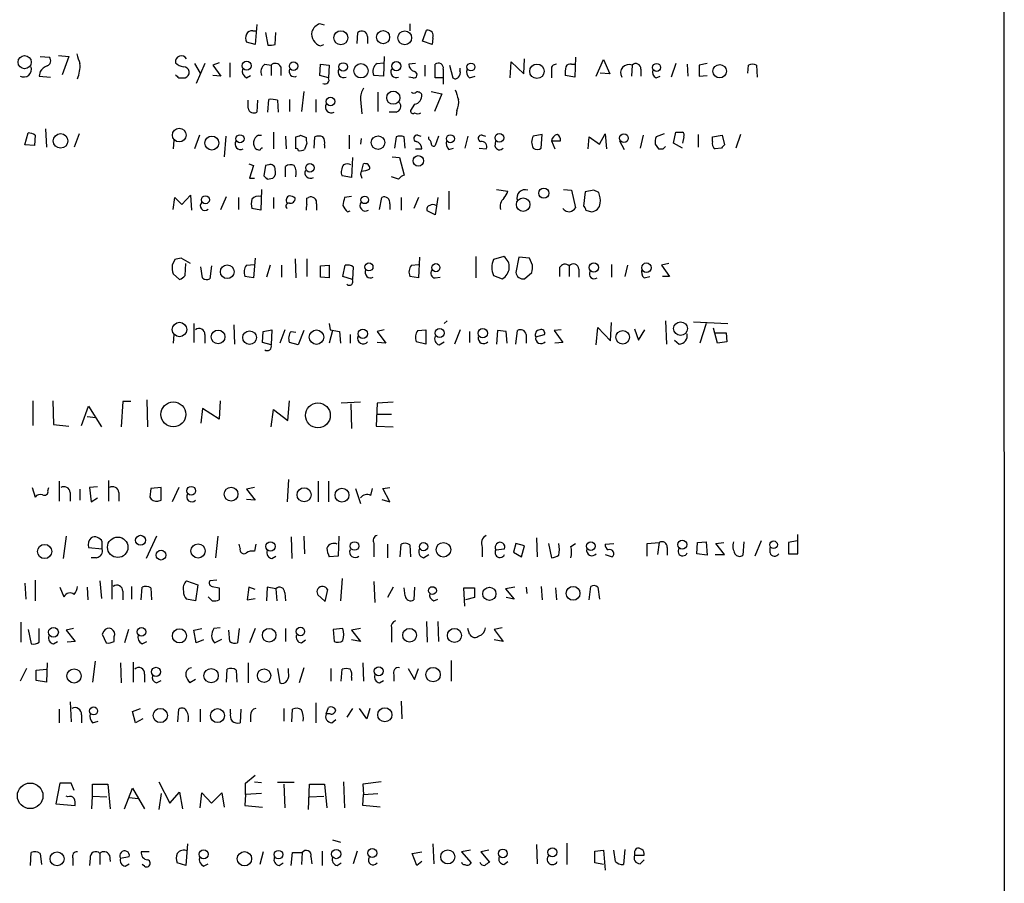
# Model space of a CAD drawing. Extents: x 5 to 1058, y 7 to 874.
# Drawn here: x 953 to 1058, y 133 to 224 of the extents above; entities that cross this region are included whole.
import ezdxf

# ---------------------------------------------------------------- set-up
doc = ezdxf.new("R2010")
doc.units = 0
doc.header["$MEASUREMENT"] = 0
doc.layers.add('MAIN', color=5, linetype='CONTINUOUS')

msp = doc.modelspace()

# ---------------------------------------------------------------- linework, layer by layer
at = {"layer": 'MAIN'}
for p, q in [((1057.8253, 435.5253), (1057.91, 43.434)), ((985.6893, 223.6893), (985.1813, 223.8587)), ((994.7487, 223.8587), (994.7487, 223.0967)), ((978.0693, 223.0967), (978.408, 223.0967)), ((978.4927, 223.774), (978.3233, 221.6573)), ((979.424, 222.9273), (979.678, 221.5727)), ((980.44, 221.6573), (980.5247, 222.9273)), ((989.1607, 221.742), (989.2453, 222.9273)), ((996.1033, 221.996), (996.5267, 223.1813)), ((978.3233, 221.6573), (977.392, 221.9113)), ((990.2613, 222.504), (990.2613, 221.742)), ((997.1193, 221.6573), (996.1033, 221.996)), ((997.204, 222.3347), (997.1193, 221.6573)), ((985.266, 221.488), (985.6047, 221.6573)), ((955.4633, 220.3873), (956.4793, 220.3027)), ((957.4107, 220.472), (958.5113, 220.3873)), ((958.5113, 220.3873), (957.834, 218.44)), ((974.5133, 219.71), (973.836, 219.456)), ((975.614, 219.71), (975.614, 218.186)), ((991.2773, 219.6253), (991.9547, 219.71)), ((992.0393, 220.3873), (991.9547, 218.2707)), ((1005.4167, 218.1013), (1005.5013, 219.7947)), ((1005.5013, 219.7947), (1006.856, 218.5247)), ((1006.856, 218.5247), (1006.9407, 220.1333)), ((1012.3593, 220.3027), (1012.2747, 218.186)), ((1014.5607, 218.2707), (1015.3227, 220.0487)), ((1015.3227, 220.0487), (1016, 218.5247)), ((955.4633, 218.7787), (955.3787, 218.2707)), ((971.8887, 219.6253), (972.4813, 218.6093)), ((972.9893, 219.6253), (972.058, 217.5087)), ((973.836, 219.456), (974.6827, 218.2707)), ((979.3393, 219.5407), (980.0167, 219.456)), ((980.0167, 219.456), (980.0167, 218.3553)), ((981.0327, 219.2867), (981.0327, 218.3553)), ((985.1813, 218.3553), (985.266, 219.5407)), ((985.266, 219.5407), (986.1973, 219.456)), ((986.1973, 219.456), (986.1127, 218.1013)), ((995.3413, 219.6253), (994.664, 219.5407)), ((996.3573, 219.456), (996.3573, 218.2707)), ((997.458, 218.1013), (997.458, 219.5407)), ((998.3047, 219.0327), (998.3047, 217.424)), ((998.982, 219.456), (999.3207, 218.1013)), ((1000.0827, 218.8633), (1000.0827, 219.1173)), ((1009.8193, 218.8633), (1009.8193, 218.1013)), ((1011.936, 219.5407), (1012.2747, 219.5407)), ((1018.3707, 219.456), (1018.286, 218.2707)), ((1019.302, 219.0327), (1019.302, 218.2707)), ((1023.0273, 219.6253), (1022.5193, 218.186)), ((1024.2127, 219.5407), (1024.2973, 218.2707)), ((1026.3293, 219.6253), (1025.4827, 219.456)), ((1025.4827, 219.456), (1025.4827, 218.2707)), ((1030.6473, 218.6093), (1030.732, 219.456)), ((1031.5787, 219.456), (1031.6633, 218.186)), ((955.3787, 218.2707), (956.564, 218.186)), ((970.1953, 218.1013), (970.8727, 218.1013)), ((974.6827, 218.2707), (973.836, 218.3553)), ((977.392, 218.1013), (977.8153, 218.3553)), ((986.1127, 218.1013), (985.1813, 218.3553)), ((991.9547, 218.2707), (990.9387, 218.3553)), ((995.0873, 218.1013), (994.664, 218.186)), ((998.22, 218.1013), (997.458, 218.1013)), ((1001.0987, 218.1013), (1001.6913, 218.2707)), ((1012.2747, 218.186), (1011.2587, 218.3553)), ((1016, 218.5247), (1014.984, 218.6093)), ((1020.9107, 218.1013), (1021.334, 218.2707)), ((1025.4827, 218.2707), (1026.3293, 218.3553)), ((983.488, 216.662), (983.234, 214.5453)), ((991.362, 216.5773), (991.362, 214.5453)), ((997.0347, 216.662), (998.1353, 216.408)), ((977.5613, 214.884), (977.5613, 215.7307)), ((978.5773, 215.7307), (978.4927, 214.4607)), ((979.678, 214.4607), (979.7627, 215.8153)), ((980.694, 215.7307), (980.7787, 214.4607)), ((981.964, 215.8153), (981.964, 214.5453)), ((984.758, 215.8153), (984.758, 214.4607)), ((989.4993, 215.8153), (989.6687, 214.2913)), ((998.1353, 216.408), (997.3733, 214.5453)), ((993.3093, 214.4607), (992.5473, 214.4607)), ((995.2567, 215.3073), (994.8333, 214.63)), ((999.744, 214.63), (999.6593, 214.122)), ((956.056, 212.6827), (956.1407, 210.7353)), ((953.8547, 210.9893), (954.1933, 212.2593)), ((954.9553, 212.0053), (954.8707, 210.9047)), ((959.612, 212.1747), (959.104, 210.7353)), ((969.6873, 211.4973), (969.6027, 210.566)), ((972.3967, 212.0053), (971.8887, 210.566)), ((975.1907, 211.9207), (975.0213, 209.7193)), ((978.662, 212.0053), (979.0007, 212.0053)), ((980.2707, 212.344), (980.2707, 210.566)), ((981.5407, 211.9207), (981.6253, 210.566)), ((982.6413, 210.566), (982.6413, 211.836)), ((983.1493, 212.0053), (983.742, 211.7513)), ((984.5887, 210.6507), (984.6733, 211.836)), ((988.314, 212.0053), (988.314, 210.566)), ((989.584, 211.6667), (989.4993, 211.074)), ((993.3093, 211.836), (993.14, 210.6507)), ((994.2407, 210.6507), (994.156, 211.836)), ((995.5953, 212.0053), (995.934, 211.9207)), ((996.7807, 211.582), (996.7807, 211.836)), ((997.7967, 211.9207), (997.458, 210.9047)), ((1000.9293, 211.9207), (1000.5907, 210.6507)), ((1002.4533, 212.0053), (1002.792, 211.9207)), ((1003.808, 210.82), (1003.8927, 211.4127)), ((1008.8033, 212.09), (1007.872, 211.9207)), ((1008.7187, 210.6507), (1008.8033, 212.09)), ((1009.8193, 211.4127), (1010.158, 210.566)), ((1009.8193, 211.4127), (1010.7507, 211.4127)), ((1013.714, 210.566), (1013.7987, 211.836)), ((1013.7987, 211.836), (1014.8993, 211.074)), ((1014.8993, 211.074), (1015.492, 212.1747)), ((1015.492, 212.1747), (1015.6613, 210.566)), ((1017.016, 211.4127), (1017.524, 210.4813)), ((1019.556, 212.0053), (1019.2173, 210.6507)), ((1021.7573, 212.1747), (1020.9107, 211.836)), ((1022.7733, 211.1587), (1023.0273, 212.344)), ((1023.874, 211.836), (1023.7047, 211.1587)), ((1025.398, 212.09), (1025.398, 210.7353)), ((1026.922, 211.836), (1027.938, 212.0053)), ((1026.922, 211.328), (1026.922, 211.836)), ((1027.938, 212.0053), (1028.192, 210.9893)), ((1029.8853, 212.09), (1029.3773, 210.6507)), ((954.8707, 210.9047), (953.8547, 210.9893)), ((978.8313, 210.3967), (978.4927, 210.4813)), ((983.8267, 211.1587), (983.5727, 210.4813)), ((985.6893, 210.9893), (985.6893, 210.6507)), ((995.3413, 210.566), (996.0187, 210.566)), ((998.8973, 210.4813), (999.4053, 210.6507)), ((1002.1147, 210.6507), (1002.8767, 210.566)), ((1020.826, 211.074), (1021.1647, 210.566)), ((1021.6727, 210.566), (1021.9267, 210.82)), ((1023.7047, 210.6507), (1022.7733, 211.1587)), ((1027.8533, 210.6507), (1027.176, 210.566)), ((988.6527, 209.6347), (988.568, 207.518)), ((992.886, 209.7193), (993.648, 209.6347)), ((993.648, 209.6347), (994.156, 207.772)), ((977.646, 208.9573), (978.154, 208.788)), ((978.154, 208.788), (977.7307, 207.4333)), ((979.424, 208.788), (979.2547, 207.6873)), ((979.7627, 208.8727), (979.424, 208.788)), ((981.5407, 207.6027), (981.5407, 208.7033)), ((989.584, 208.1953), (989.4993, 207.8567)), ((989.6687, 208.28), (989.838, 208.9573)), ((977.7307, 207.4333), (978.2387, 207.4333)), ((979.5933, 207.3487), (980.186, 207.4333)), ((988.568, 207.518), (987.552, 207.6873)), ((989.4993, 207.8567), (989.6687, 207.4333)), ((993.5633, 207.3487), (992.8013, 207.6027)), ((979.0007, 206.248), (978.916, 204.0467)), ((998.8973, 206.0787), (998.8973, 204.1313)), ((1003.9773, 206.248), (1005.1627, 206.0787)), ((1011.0893, 206.248), (1011.936, 206.1633)), ((1011.936, 206.1633), (1012.3593, 204.3007)), ((1014.3067, 206.1633), (1013.3753, 205.994)), ((1014.8147, 205.9093), (1014.3067, 206.1633)), ((969.6027, 204.1313), (969.772, 205.4013)), ((969.772, 205.4013), (970.534, 204.6393)), ((970.534, 204.6393), (971.4653, 205.6553)), ((971.4653, 205.6553), (971.55, 204.0467)), ((974.6827, 204.1313), (975.2753, 205.486)), ((976.5453, 205.4013), (976.5453, 204.1313)), ((980.2707, 205.4013), (980.2707, 204.216)), ((983.8267, 205.3167), (983.996, 205.4013)), ((988.568, 205.486), (987.806, 205.4013)), ((991.5313, 204.1313), (991.7853, 205.4013)), ((993.8173, 205.4013), (993.8173, 204.0467)), ((995.68, 205.4013), (995.172, 204.216)), ((997.712, 205.4013), (997.458, 203.5387)), ((1013.3753, 205.994), (1013.206, 204.47)), ((978.916, 204.0467), (977.9847, 204.216)), ((984.8427, 204.724), (984.8427, 204.0467)), ((992.632, 204.724), (992.632, 204.1313)), ((1013.46, 204.0467), (1014.0527, 203.8773)), ((988.1447, 203.8773), (988.3987, 203.962)), ((997.458, 203.5387), (996.6113, 203.962)), ((969.772, 198.7973), (969.518, 198.2047)), ((971.4653, 198.374), (970.4493, 198.9667)), ((978.3233, 198.9667), (978.154, 196.85)), ((982.5567, 198.882), (982.6413, 196.85)), ((983.8267, 198.882), (983.8267, 197.0193)), ((995.7647, 199.0513), (995.68, 196.85)), ((1001.776, 199.136), (1001.776, 196.85)), ((1004.7393, 199.136), (1003.6387, 198.7973)), ((1006.348, 199.0513), (1006.0093, 197.4427)), ((1007.4487, 198.9667), (1006.348, 199.0513)), ((1007.7873, 198.2047), (1007.4487, 198.9667)), ((970.8727, 197.104), (970.9573, 198.374)), ((972.7353, 196.85), (972.566, 198.0353)), ((973.6667, 198.12), (973.4973, 196.7653)), ((977.392, 198.2047), (978.2387, 198.2893)), ((979.932, 198.2047), (979.5087, 196.9347)), ((981.1173, 198.2047), (981.1173, 196.9347)), ((985.266, 198.12), (986.1973, 198.2047)), ((985.266, 196.9347), (985.266, 198.12)), ((986.1973, 198.2047), (986.1973, 196.85)), ((987.6367, 197.0193), (987.8907, 198.2047)), ((988.7373, 198.0353), (988.6527, 196.6807)), ((994.918, 198.2047), (995.68, 198.2893)), ((1010.666, 197.9507), (1010.666, 197.0193)), ((1011.682, 198.12), (1011.682, 197.0193)), ((1012.698, 197.7813), (1012.698, 196.9347)), ((1016.1693, 198.2893), (1016.1693, 196.9347)), ((1017.8627, 198.2047), (1017.6087, 197.0193)), ((1022.2653, 198.374), (1021.5033, 198.2047)), ((1021.5033, 198.2047), (1022.35, 197.0193)), ((969.6027, 197.2733), (970.28, 196.6807)), ((978.154, 196.85), (977.2227, 197.0193)), ((986.1973, 196.85), (985.266, 196.9347)), ((988.6527, 196.6807), (987.6367, 197.0193)), ((995.68, 196.85), (994.7487, 197.0193)), ((997.458, 196.85), (997.966, 196.9347)), ((1003.6387, 197.104), (1004.57, 196.7653)), ((1006.9407, 196.7653), (1007.7027, 197.4427)), ((1019.6407, 196.85), (1020.2333, 197.0193)), ((1022.35, 197.0193), (1021.588, 197.0193)), ((971.804, 192.024), (971.804, 189.992)), ((976.0373, 191.8547), (976.122, 189.8227)), ((986.1973, 192.024), (986.282, 191.3467)), ((998.728, 192.278), (998.3893, 192.024)), ((1014.5607, 189.738), (1014.73, 191.6007)), ((1014.73, 191.6007), (1016.0847, 190.1613)), ((1016.0847, 190.1613), (1016.1693, 192.1087)), ((1018.6247, 191.4313), (1019.048, 190.246)), ((1021.9267, 192.278), (1022.0113, 189.8227)), ((1024.89, 192.1933), (1028.5307, 192.024)), ((1026.2447, 192.024), (1025.5673, 189.9073)), ((1027.43, 189.9073), (1027.0067, 191.516)), ((969.6873, 190.8387), (969.6027, 189.9073)), ((972.9893, 190.8387), (972.9893, 189.9073)), ((979.0853, 189.992), (979.17, 191.1773)), ((979.17, 191.1773), (980.1013, 191.3467)), ((980.1013, 191.3467), (980.0167, 189.738)), ((981.456, 191.3467), (980.948, 189.9073)), ((982.1333, 191.1773), (982.6413, 191.0927)), ((983.488, 191.262), (982.8953, 189.738)), ((986.536, 191.262), (986.1973, 189.9073)), ((986.282, 191.3467), (987.298, 191.1773)), ((987.298, 191.1773), (987.3827, 189.9073)), ((988.3987, 190.8387), (988.3987, 189.9073)), ((992.0393, 191.3467), (991.2773, 191.1773)), ((991.2773, 191.1773), (992.2087, 189.9073)), ((995.5953, 191.262), (996.442, 191.3467)), ((996.442, 191.3467), (996.442, 189.8227)), ((1000.0827, 191.3467), (999.49, 189.8227)), ((1001.0987, 191.1773), (1001.0987, 189.992)), ((1004.062, 191.262), (1003.9773, 189.8227)), ((1004.9933, 191.1773), (1004.062, 191.262)), ((1005.078, 189.9073), (1004.9933, 191.1773)), ((1006.0093, 189.8227), (1006.1787, 191.262)), ((1007.11, 190.8387), (1007.11, 189.9073)), ((1008.126, 190.5847), (1009.0573, 190.8387)), ((1010.8353, 191.3467), (1010.0733, 191.262)), ((1010.0733, 191.262), (1011.0047, 189.992)), ((1019.048, 190.246), (1019.7253, 191.3467)), ((1027.176, 191.008), (1028.3613, 191.008)), ((1028.3613, 191.008), (1028.446, 190.0767)), ((980.0167, 189.738), (979.0853, 189.992)), ((982.8953, 189.738), (981.964, 189.992)), ((992.2087, 189.9073), (991.2773, 189.992)), ((996.442, 189.8227), (995.426, 190.0767)), ((997.8813, 189.738), (998.3893, 190.0767)), ((1011.0047, 189.992), (1010.158, 189.9073)), ((1022.858, 190.246), (1023.366, 189.8227)), ((1028.446, 190.0767), (1027.43, 189.9073)), ((954.7013, 183.8113), (954.7013, 181.1867)), ((956.818, 183.8113), (956.9027, 181.2713)), ((959.866, 181.1867), (960.628, 183.2187)), ((960.628, 183.2187), (961.9827, 181.0173)), ((964.2687, 183.7267), (964.0993, 181.0173)), ((965.1153, 183.7267), (964.2687, 183.7267)), ((966.8087, 183.896), (966.8933, 181.0173)), ((974.598, 183.8113), (974.5133, 181.864)), ((981.7947, 181.6947), (981.964, 183.8113)), ((989.4993, 183.642), (987.4673, 183.5573)), ((988.4833, 183.4727), (988.568, 180.848)), ((991.2773, 183.5573), (991.1927, 181.102)), ((992.9707, 183.642), (991.2773, 183.5573)), ((960.4587, 182.118), (961.39, 182.0333)), ((972.7353, 182.9647), (972.566, 181.4407)), ((974.5133, 181.864), (972.7353, 182.9647)), ((980.0167, 181.0173), (980.2707, 182.88)), ((980.2707, 182.88), (981.7947, 181.6947)), ((991.2773, 182.372), (992.8013, 182.372)), ((956.9027, 181.2713), (958.5113, 181.102)), ((991.1927, 181.102), (992.9707, 181.0173)), ((957.4953, 175.26), (957.4953, 173.1433)), ((962.7447, 175.3447), (962.7447, 173.1433)), ((981.8793, 175.4293), (981.71, 173.0587)), ((985.012, 175.26), (985.012, 173.0587)), ((986.1127, 175.26), (986.1127, 173.0587)), ((954.6167, 174.5827), (954.9553, 173.5667)), ((956.31, 174.244), (956.3947, 174.5827)), ((958.6807, 174.0747), (958.6807, 173.1433)), ((959.6967, 174.4133), (959.6967, 173.228)), ((961.5593, 174.6673), (960.7127, 174.5827)), ((960.7127, 174.5827), (960.882, 173.0587)), ((963.8453, 174.0747), (963.8453, 173.1433)), ((967.232, 174.498), (967.1473, 173.5667)), ((968.3327, 174.5827), (967.232, 174.498)), ((968.3327, 173.228), (968.3327, 174.5827)), ((970.1953, 174.5827), (969.518, 173.0587)), ((978.2387, 174.5827), (977.392, 174.4133)), ((977.392, 174.4133), (978.3233, 173.228)), ((988.9913, 174.498), (989.4993, 172.8893)), ((990.6, 173.736), (990.7693, 174.498)), ((991.87, 174.498), (992.632, 174.5827)), ((992.632, 173.0587), (991.87, 174.498)), ((960.882, 173.0587), (961.5593, 173.482)), ((967.994, 173.1433), (968.3327, 173.228)), ((978.3233, 173.228), (977.392, 173.3127)), ((991.7853, 173.3127), (992.632, 173.0587)), ((1035.9813, 167.5553), (1035.9813, 169.5873)), ((958.2573, 169.418), (957.9187, 167.0473)), ((962.0673, 168.0633), (962.0673, 168.8253)), ((967.8247, 169.418), (966.724, 167.0473)), ((974.344, 169.418), (974.09, 167.132)), ((976.7147, 168.148), (976.63, 168.5713)), ((978.408, 168.5713), (978.2387, 167.8093)), ((982.1333, 169.3333), (982.218, 167.0473)), ((983.488, 169.418), (983.5727, 167.5553)), ((987.2133, 169.418), (987.1287, 167.3013)), ((990.9387, 168.656), (990.9387, 167.2167)), ((992.378, 168.5713), (992.378, 167.132)), ((993.7327, 167.2167), (993.8173, 168.5713)), ((994.7487, 168.4867), (994.8333, 167.2167)), ((1006.0093, 168.656), (1005.7553, 167.7247)), ((1006.9407, 168.402), (1006.0093, 168.656)), ((1008.2107, 169.2487), (1008.2953, 167.2167)), ((1009.4807, 168.656), (1009.8193, 167.132)), ((1011.8513, 168.3173), (1012.3593, 168.656)), ((1015.492, 168.5713), (1016.4233, 168.656)), ((1019.9793, 168.656), (1021.2493, 168.7407)), ((1019.9793, 167.3013), (1019.9793, 168.656)), ((1021.2493, 168.7407), (1021.08, 167.4707)), ((1025.2287, 167.5553), (1025.3133, 168.7407)), ((1025.3133, 168.7407), (1026.2447, 168.8253)), ((1026.2447, 168.8253), (1026.3293, 167.386)), ((1027.2607, 168.656), (1028.1073, 168.7407)), ((1028.192, 167.4707), (1027.2607, 168.656)), ((1030.224, 168.8253), (1030.1393, 167.386)), ((1032.0867, 168.91), (1031.4093, 167.3013)), ((1035.8967, 168.91), (1034.9653, 168.7407)), ((1034.9653, 168.7407), (1034.9653, 167.5553)), ((960.628, 168.2327), (962.0673, 168.0633)), ((996.188, 167.132), (996.7807, 167.4707)), ((1002.4533, 168.2327), (1002.4533, 167.2167)), ((1003.8927, 167.9787), (1004.824, 168.0633)), ((1005.7553, 167.7247), (1006.602, 167.2167)), ((1006.602, 167.2167), (1006.9407, 168.402)), ((1015.492, 167.4707), (1016.254, 167.2167)), ((1022.096, 168.2327), (1022.096, 167.386)), ((1026.3293, 167.386), (1025.2287, 167.5553)), ((1027.176, 167.4707), (1028.192, 167.4707)), ((1033.018, 167.64), (1033.018, 168.2327)), ((1034.9653, 167.5553), (1035.9813, 167.5553)), ((961.4747, 167.132), (960.882, 167.132)), ((980.1013, 167.0473), (980.5247, 167.3013)), ((987.1287, 167.3013), (986.1973, 167.2167)), ((953.8547, 164.4227), (953.9393, 162.7293)), ((954.9553, 164.7613), (954.9553, 162.56)), ((961.8133, 164.6767), (961.9827, 162.814)), ((963.0833, 164.7613), (963.0833, 162.7293)), ((971.042, 164.6767), (972.2273, 164.2533)), ((972.2273, 164.2533), (971.9733, 162.56)), ((974.2593, 164.7613), (973.4973, 164.6767)), ((987.552, 164.9307), (987.3827, 162.56)), ((990.9387, 164.592), (991.0233, 162.3907)), ((957.58, 163.9993), (958.0033, 162.9833)), ((960.4587, 163.9993), (960.5433, 162.6447)), ((964.2687, 163.576), (964.2687, 162.6447)), ((965.2, 164.084), (965.2, 162.7293)), ((966.216, 162.6447), (966.3007, 163.9993)), ((967.232, 163.9147), (967.3167, 162.6447)), ((973.7513, 164.084), (974.5133, 163.9147)), ((974.5133, 163.9147), (974.5133, 162.6447)), ((977.646, 163.9993), (977.4767, 162.6447)), ((978.3233, 163.7453), (977.646, 163.9993)), ((979.5933, 163.9993), (979.5087, 162.56)), ((980.5247, 163.83), (979.5933, 163.9993)), ((980.5247, 163.83), (980.6093, 162.56)), ((981.456, 163.4067), (981.5407, 162.56)), ((984.9273, 163.2373), (985.774, 162.4753)), ((985.774, 162.4753), (986.028, 163.7453)), ((992.9707, 163.9993), (992.378, 162.8987)), ((994.2407, 163.068), (994.156, 163.9147)), ((995.2567, 163.9993), (995.172, 162.6447)), ((1000.5907, 161.9673), (1000.506, 163.9147)), ((1000.506, 163.9147), (1001.6067, 163.9147)), ((1001.6067, 163.9147), (1001.6067, 162.8987)), ((1005.9247, 163.9993), (1004.9087, 163.83)), ((1004.9087, 163.83), (1005.84, 162.7293)), ((1007.11, 163.9993), (1007.1947, 163.322)), ((1008.7187, 164.084), (1008.8033, 162.6447)), ((1010.2427, 163.9147), (1010.3273, 162.6447)), ((1013.7987, 162.6447), (1013.968, 164.084)), ((1014.73, 163.9993), (1014.8993, 162.7293)), ((971.9733, 162.56), (971.042, 162.7293)), ((973.7513, 162.56), (973.328, 162.9833)), ((977.4767, 162.6447), (978.3233, 162.814)), ((997.2887, 162.56), (997.712, 162.7293)), ((1001.6067, 162.8987), (1000.6753, 162.6447)), ((1005.84, 162.7293), (1004.9933, 162.8987)), ((953.4313, 160.274), (953.4313, 158.1573)), ((996.5267, 160.3587), (996.6113, 158.1573)), ((997.712, 160.3587), (997.7967, 158.242)), ((954.1933, 159.512), (954.532, 157.988)), ((955.3787, 158.1573), (955.3787, 159.5967)), ((959.0193, 159.5967), (958.2573, 159.4273)), ((958.2573, 159.4273), (959.1887, 158.242)), ((962.2367, 159.3427), (962.0673, 159.004)), ((962.0673, 159.004), (962.4907, 158.0727)), ((964.8613, 159.512), (964.438, 158.0727)), ((971.804, 159.4273), (972.6507, 159.5967)), ((972.058, 158.0727), (971.804, 159.4273)), ((974.598, 159.6813), (973.9207, 159.5967)), ((975.614, 158.242), (975.5293, 159.4273)), ((976.63, 159.5967), (976.4607, 158.0727)), ((978.3233, 159.5967), (977.7307, 158.0727)), ((981.5407, 159.5967), (981.5407, 158.242)), ((987.6367, 159.5967), (986.6207, 159.512)), ((986.6207, 159.512), (986.7053, 158.242)), ((989.4993, 159.5967), (988.568, 159.4273)), ((988.568, 159.4273), (989.4993, 158.242)), ((992.8013, 159.6813), (992.8013, 158.1573)), ((1001.0987, 159.004), (1000.9293, 159.5967)), ((1004.57, 159.6813), (1003.7233, 159.512)), ((1003.7233, 159.512), (1004.6547, 158.242)), ((956.9027, 157.988), (957.326, 158.242)), ((959.1887, 158.242), (958.342, 158.1573)), ((963.3373, 158.242), (963.3373, 158.75)), ((966.3007, 157.988), (966.8087, 158.242)), ((972.82, 158.4113), (972.058, 158.0727)), ((974.0053, 158.0727), (974.7673, 158.496)), ((983.234, 158.0727), (983.6573, 158.4113)), ((989.4993, 158.242), (988.568, 158.4113)), ((1004.6547, 158.242), (1003.7233, 158.4113)), ((956.2253, 155.956), (956.1407, 153.924)), ((961.3053, 156.1253), (961.0513, 153.924)), ((964.0147, 155.956), (964.0993, 153.8393)), ((965.3693, 156.0407), (965.3693, 153.924)), ((977.5613, 155.956), (977.5613, 153.8393)), ((989.7533, 155.956), (989.838, 154.0087)), ((999.1513, 156.21), (999.1513, 154.0087)), ((954.024, 155.3633), (953.3467, 154.0087)), ((955.04, 155.194), (956.1407, 155.2787)), ((955.04, 154.0933), (955.04, 155.194)), ((975.2753, 153.924), (975.36, 155.2787)), ((976.2913, 155.194), (976.376, 153.924)), ((980.694, 155.3633), (980.948, 153.8393)), ((981.8793, 154.94), (981.8793, 155.3633)), ((983.488, 155.448), (982.98, 153.8393)), ((986.3667, 155.3633), (986.3667, 154.0087)), ((987.4673, 154.0087), (987.552, 155.2787)), ((994.5793, 155.3633), (995.2567, 154.178)), ((995.2567, 154.178), (995.68, 155.3633)), ((956.1407, 153.924), (955.04, 154.0933)), ((966.5547, 154.7707), (966.5547, 153.924)), ((967.8247, 153.8393), (968.3327, 154.0933)), ((971.9733, 154.178), (971.3807, 153.8393)), ((988.568, 154.432), (988.568, 154.0933)), ((991.5313, 153.8393), (991.9547, 154.0933)), ((993.0553, 154.686), (993.0553, 154.0087)), ((958.6807, 151.8073), (958.7653, 149.6907)), ((984.758, 151.7227), (984.758, 149.606)), ((993.8173, 151.892), (993.902, 150.0293)), ((957.4953, 151.0453), (957.4953, 149.606)), ((965.2847, 150.7913), (966.1313, 151.13)), ((965.6233, 149.606), (965.2847, 150.7913)), ((970.1107, 149.6907), (970.1953, 151.0453)), ((972.4813, 151.0453), (972.4813, 149.6907)), ((975.6987, 150.622), (975.6987, 151.0453)), ((976.7993, 151.0453), (976.7147, 149.606)), ((981.3713, 151.13), (981.3713, 149.7753)), ((982.218, 149.6907), (982.3027, 151.0453)), ((985.8587, 150.5373), (986.1127, 151.2147)), ((988.6527, 151.13), (988.06, 150.1987)), ((990.1767, 150.0293), (989.4147, 151.13)), ((990.5153, 151.13), (990.1767, 150.0293)), ((959.866, 150.4527), (959.866, 149.606)), ((961.0513, 149.606), (961.644, 149.7753)), ((966.3853, 150.0293), (965.6233, 149.606)), ((977.8153, 150.368), (977.8153, 149.6907)), ((986.282, 150.5373), (985.8587, 150.5373)), ((986.4513, 149.606), (986.8747, 149.9447)), ((968.0787, 143.3407), (969.264, 141.0547)), ((977.3073, 143.1713), (978.3233, 144.018)), ((978.2387, 143.3407), (979.0007, 143.256)), ((987.7213, 143.3407), (987.806, 140.5467)), ((991.7007, 143.3407), (989.7533, 143.0867)), ((957.58, 143.1713), (957.1567, 140.97)), ((958.7653, 143.1713), (957.58, 143.1713)), ((959.104, 142.4093), (958.7653, 143.1713)), ((961.0513, 141.8167), (961.0513, 143.0867)), ((961.0513, 143.0867), (962.66, 143.0867)), ((962.66, 143.0867), (962.914, 140.462)), ((964.438, 140.462), (965.2847, 142.6633)), ((965.2847, 142.6633), (966.5547, 140.462)), ((977.3073, 141.986), (977.3073, 143.1713)), ((982.472, 143.256), (980.694, 143.256)), ((981.3713, 143.0867), (981.456, 140.5467)), ((983.996, 140.3773), (984.0807, 143.0867)), ((984.0807, 143.0867), (985.6893, 143.0867)), ((985.6893, 143.0867), (985.9433, 140.5467)), ((989.7533, 143.0867), (989.838, 141.986)), ((958.4267, 141.732), (958.2573, 141.8167)), ((960.9667, 140.462), (961.0513, 141.8167)), ((961.0513, 141.8167), (962.5753, 141.732)), ((964.946, 141.6473), (965.8773, 141.5627)), ((968.3327, 142.0707), (968.0787, 140.3773)), ((969.264, 141.0547), (970.28, 142.24)), ((970.28, 142.24), (970.6187, 140.462)), ((972.4813, 140.5467), (972.6507, 142.1553)), ((972.6507, 142.1553), (973.6667, 141.0547)), ((973.6667, 141.0547), (974.7673, 142.1553)), ((974.7673, 142.1553), (975.0213, 140.6313)), ((977.3073, 141.986), (977.2227, 140.8007)), ((979.0007, 142.0707), (977.3073, 141.986)), ((984.0807, 141.732), (985.6047, 141.8167)), ((989.7533, 140.8007), (989.838, 141.986)), ((989.838, 141.986), (991.362, 142.0707)), ((957.1567, 140.97), (959.1887, 140.8007)), ((977.2227, 140.8007), (979.0853, 140.6313)), ((991.616, 140.6313), (989.7533, 140.8007)), ((986.536, 137.16), (987.3827, 136.906)), ((971.1267, 136.7367), (970.9573, 134.4507)), ((997.204, 136.7367), (997.2887, 134.62)), ((1001.1833, 136.0593), (1000.252, 135.89)), ((1003.1307, 136.0593), (1002.284, 135.89)), ((1008.2107, 136.652), (1008.2953, 134.62)), ((1011.428, 136.8213), (1011.428, 134.5353)), ((1014.3913, 135.9747), (1015.3227, 136.0593)), ((1015.3227, 136.0593), (1015.492, 133.9427)), ((1016.5927, 134.874), (1016.4233, 136.0593)), ((1017.6087, 136.144), (1017.4393, 134.5353)), ((954.4473, 134.4507), (954.532, 135.8053)), ((955.4633, 135.7207), (955.6327, 134.5353)), ((958.9347, 135.2127), (958.9347, 134.4507)), ((960.7973, 135.2127), (960.7127, 134.4507)), ((961.8133, 135.7207), (961.8133, 134.5353)), ((962.8293, 135.5513), (962.914, 134.874)), ((964.0147, 135.2127), (964.946, 135.382)), ((967.0627, 135.89), (966.216, 135.89)), ((979.17, 135.89), (978.8313, 134.5353)), ((982.1333, 134.4507), (982.3027, 135.8053)), ((982.3027, 135.8053), (983.3187, 135.8053)), ((983.3187, 135.8053), (983.234, 134.5353)), ((984.25, 135.382), (984.3347, 134.62)), ((985.4353, 135.9747), (985.4353, 134.4507)), ((989.1607, 135.9747), (988.7373, 134.62)), ((995.0027, 135.7207), (996.0187, 135.89)), ((995.5107, 134.4507), (995.0027, 135.7207)), ((1000.252, 135.89), (1001.268, 134.7047)), ((1002.284, 135.89), (1003.2153, 134.7893)), ((1014.3913, 134.7047), (1014.3913, 135.9747)), ((1018.6247, 135.5513), (1019.6407, 135.5513)), ((1019.2173, 134.62), (1019.6407, 135.0433)), ((964.5227, 134.366), (964.946, 134.62)), ((966.5547, 134.366), (966.3007, 134.5353)), ((970.9573, 134.4507), (970.026, 134.7047)), ((972.82, 134.366), (973.328, 134.62)), ((980.8633, 134.4507), (981.2867, 134.7047)), ((987.044, 134.4507), (987.4673, 134.7047)), ((996.0187, 134.874), (995.5107, 134.4507)), ((1004.7393, 134.5353), (1005.1627, 134.874)), ((1015.3227, 134.5353), (1014.3913, 134.7047))]:
    msp.add_line(p, q, dxfattribs=at)
for centre, radius in [((987.4257, 222.3673), 0.7435), ((991.9111, 222.4242), 0.6934), ((994.2119, 222.3538), 0.7357), ((953.8321, 219.776), 0.6997), ((977.4196, 219.3967), 0.4896), ((982.4065, 219.3425), 0.4504), ((987.6683, 219.2659), 0.4467), ((993.3246, 219.3488), 0.4839), ((1001.2433, 219.2585), 0.4202), ((989.5592, 218.8531), 0.7597), ((1008.2536, 218.8023), 0.7669), ((1020.9722, 219.2056), 0.425), ((1027.6712, 218.8036), 0.7105), ((992.996, 215.997), 0.6978), ((986.3243, 215.5943), 0.4453), ((970.2611, 212.0244), 0.7321), ((957.6483, 211.4021), 0.7735), ((973.7199, 211.1797), 0.7402), ((976.7079, 211.6363), 0.4273), ((991.3716, 211.2243), 0.7222), ((999.0599, 211.6363), 0.4273), ((1004.2627, 211.7317), 0.4604), ((1017.5028, 211.7048), 0.4635), ((995.6513, 209.2858), 0.5594), ((984.1441, 208.5552), 0.453), ((1008.9941, 205.8476), 0.5391), ((973.0398, 205.151), 0.427), ((989.9625, 205.1452), 0.4051), ((1006.789, 204.6405), 0.7176), ((975.3526, 197.5062), 0.7211), ((990.4094, 198.0195), 0.4291), ((997.5219, 197.9415), 0.4265), ((1014.3044, 197.9605), 0.4847), ((1019.8894, 197.9379), 0.5036), ((970.2814, 191.3708), 0.7681), ((997.9236, 190.9922), 0.4834), ((1002.4941, 190.9735), 0.4965), ((1023.5111, 191.463), 0.7285), ((974.3864, 190.5842), 0.726), ((977.7252, 190.5106), 0.7211), ((984.8391, 190.5608), 0.7664), ((989.7612, 190.9177), 0.4944), ((1017.3666, 190.5462), 0.7228), ((969.6304, 182.3495), 1.3241), ((984.9824, 182.2548), 1.3229), ((971.5351, 174.2501), 0.4604), ((975.7618, 173.8762), 0.7341), ((983.5176, 173.8185), 0.7459), ((987.5449, 173.779), 0.7327), ((966.1476, 168.9828), 0.5302), ((955.9501, 167.787), 0.756), ((963.7212, 168.2402), 1.0859), ((972.2543, 167.8468), 0.752), ((979.9493, 168.327), 0.4921), ((988.8731, 168.3756), 0.46), ((996.216, 168.301), 0.4406), ((998.3232, 167.977), 0.77), ((1013.9819, 168.3515), 0.4558), ((1023.6922, 168.5173), 0.4758), ((1033.3952, 168.5029), 0.4056), ((968.321, 167.4059), 0.5174), ((997.1589, 163.6415), 0.4123), ((1003.2003, 163.2982), 0.7003), ((1012.0901, 163.3468), 0.7318), ((956.894, 159.2156), 0.5194), ((966.2395, 159.2675), 0.4575), ((970.2799, 158.8347), 0.7514), ((979.8046, 158.8967), 0.7219), ((983.1287, 159.2872), 0.4496), ((994.7259, 158.8924), 0.7237), ((999.4897, 158.8724), 0.75), ((959.0748, 154.5698), 0.7513), ((967.7907, 155.0049), 0.4842), ((973.6435, 154.5967), 0.7613), ((979.2655, 154.6037), 0.7118), ((991.4546, 155.071), 0.4762), ((997.2222, 154.7156), 0.771), ((961.159, 150.8568), 0.4231), ((968.2402, 150.3734), 0.7525), ((974.3176, 150.3535), 0.7439), ((992.0938, 150.4463), 0.7534), ((954.4171, 141.835), 1.3586), ((972.8556, 135.6252), 0.479), ((980.788, 135.5889), 0.4572), ((986.9387, 135.6565), 0.4941), ((990.7563, 135.7601), 0.4785), ((998.784, 135.3511), 0.7437), ((1004.6398, 135.7267), 0.4604), ((1009.8996, 135.837), 0.4705), ((957.2707, 135.1463), 0.7415), ((977.1835, 135.1529), 0.759)]:
    msp.add_circle(centre, radius, dxfattribs=at)
for centre, radius, start, end in [((985.7739, 222.4196), 1.5563, 112.381136, 157.627074), ((977.9847, 222.4194), 0.6826, 82.88019, 150.261365), ((985.6563, 222.7731), 1.343, 169.753535, 253.105847), ((989.6487, 222.4647), 0.6138, 3.670654, 131.089329), ((996.6234, 222.5645), 0.6243, 338.406467, 98.910127), ((978.4077, 222.3346), 1.1004, 157.370923, 202.624271), ((979.8474, 223.5213), 1.9559, 265.031528, 287.636421), ((956.0031, 219.9322), 0.6034, 291.610947, 37.884145), ((1213.5196, 304.8057), 267.7345, 198.322042, 198.551232), ((970.4917, 219.8031), 0.6418, 30.965288, 188.340947), ((970.9147, 220.7677), 1.496, 224.991876, 261.876397), ((953.7107, 219.0454), 0.856, 244.833079, 16.37292), ((957.0305, 217.5497), 1.9916, 113.846818, 141.896418), ((956.5744, 219.294), 3.1398, 335.995823, 6.056859), ((970.7139, 218.6834), 0.6034, 285.259283, 91.006585), ((977.8011, 218.8491), 0.8524, 167.561596, 241.318192), ((979.9109, 218.7364), 0.9868, 125.40065, 202.719021), ((980.4646, 219.0105), 0.6317, 25.928187, 135.153917), ((982.5024, 218.8091), 0.583, 157.446663, 292.553337), ((987.7354, 218.7363), 0.6004, 150.416105, 293.554507), ((991.8193, 218.8007), 0.9868, 123.316454, 206.829899), ((993.3234, 218.7363), 0.6004, 150.416105, 293.554507), ((995.4047, 219.5053), 0.7415, 177.263766, 258.48701), ((995.172, 218.44), 0.3491, 255.959776, 75.959776), ((997.7967, 219.1455), 0.5205, 347.480746, 130.597713), ((999.4898, 218.6517), 0.6295, 312.282873, 19.640967), ((1001.5924, 218.7363), 0.8043, 158.375849, 232.135637), ((1010.2791, 219.0477), 0.4954, 84.416009, 201.852954), ((1013.6301, 218.6094), 2.385, 163.501866, 186.116015), ((1011.7667, 219.1171), 0.4561, 68.214917, 158.170598), ((1018.032, 218.6375), 0.8858, 67.519947, 210.647576), ((1018.7616, 219.08), 0.5424, 354.997777, 136.113052), ((1021.1647, 218.694), 0.6448, 156.802576, 246.802576), ((1031.1553, 218.4403), 1.1004, 67.370923, 112.624271), ((1054.7134, 302.9331), 119.7487, 224.876984, 225.106133), ((985.7394, 217.8819), 0.433, 239.549218, 30.444076), ((999.5785, 218.4131), 0.4046, 230.415647, 325.850351), ((991.3476, 215.9283), 1.8517, 144.610514, 183.498553), ((995.172, 216.9163), 0.4236, 233.157154, 306.842846), ((995.5954, 216.154), 0.4559, 21.799076, 111.810744), ((1253.7438, 300.9732), 267.7346, 198.316967, 198.54615), ((980.0168, 213.4441), 2.3848, 73.502805, 96.116527), ((995.1053, 216.2146), 0.9198, 279.473586, 6.786618), ((998.0503, 215.4767), 1.8935, 333.439008, 10.301057), ((978.1752, 214.9984), 0.6244, 190.555966, 300.560915), ((986.3986, 215.0006), 0.6209, 150.400472, 299.599528), ((993.1671, 215.0726), 0.6281, 283.082803, 40.040317), ((995.0873, 214.5736), 0.2602, 167.480746, 310.60607), ((995.5954, 214.9689), 0.6828, 240.262404, 299.730309), ((954.1093, 210.7372), 1.5244, 56.291169, 86.841227), ((976.765, 211.0727), 0.5831, 144.33096, 299.638826), ((979.0411, 211.1918), 0.8975, 114.98604, 232.337216), ((940.5728, 338.9131), 133.8594, 288.316974, 288.54617), ((984.6719, 211.5819), 0.9452, 169.675635, 206.597581), ((985.0966, 210.8203), 1.1004, 67.370923, 112.624271), ((984.7582, 211.2434), 0.9651, 344.735509, 37.879149), ((993.7326, 210.8203), 1.1004, 67.370923, 112.624271), ((995.5107, 211.6666), 0.349, 75.975698, 255.955794), ((995.2778, 210.6012), 0.7417, 357.279935, 78.474956), ((996.4838, 211.116), 0.5526, 4.432107, 57.497791), ((999.547, 211.1588), 0.9387, 164.30697, 226.199962), ((1002.3687, 211.6666), 0.349, 75.975698, 255.955794), ((1002.3898, 210.7988), 0.5397, 334.446281, 101.305768), ((1008.9302, 211.2857), 1.2341, 149.033059, 210.966941), ((1010.5674, 211.3561), 0.7502, 101.955529, 175.67334), ((1010.0734, 211.4973), 0.6826, 352.88019, 60.261365), ((1022.3909, 211.2858), 1.5791, 159.609571, 187.70781), ((1023.366, 381.6939), 169.3502, 269.885409, 270.114592), ((1023.5352, 212.0053), 0.3787, 333.44848, 63.414653), ((1027.5571, 211.1163), 0.6694, 161.565051, 235.296185), ((979.1278, 210.3542), 0.2995, 98.157154, 171.842846), ((982.726, 210.4179), 0.1706, 352.862488, 119.765709), ((983.1306, 211.267), 0.9015, 254.870852, 299.365716), ((997.2886, 211.1022), 0.2602, 167.454468, 310.620402), ((1004.2737, 210.947), 0.4827, 195.254078, 322.12814), ((1008.2954, 211.095), 0.6137, 226.379798, 313.613443), ((1021.4187, 337.5659), 127.0002, 269.885409, 270.114592), ((1112.6851, 126.1326), 119.7487, 134.876984, 135.106133), ((979.9471, 208.413), 0.4953, 354.40337, 111.85726), ((979.6919, 208.0684), 0.8047, 307.882478, 21.607035), ((982.0761, 207.9791), 0.9006, 63.921483, 126.475463), ((981.0751, 207.9837), 1.6119, 346.327573, 29.932259), ((984.195, 208.026), 0.5947, 154.714776, 301.310799), ((988.6742, 208.1318), 1.207, 142.134175, 201.608368), ((988.1023, 208.0676), 0.8907, 64.674936, 115.325064), ((989.4688, 210.4522), 2.2598, 272.922039, 297.586725), ((990.0225, 208.4977), 0.4952, 354.390726, 111.872304), ((1064.0739, 292.1679), 119.7133, 224.885409, 225.114592), ((994.495, 206.6708), 1.1522, 107.110772, 143.960562), ((1003.5361, 206.4839), 1.6763, 315.870102, 346.011837), ((1006.983, 205.359), 0.8571, 69.776461, 200.223539), ((979.4658, 204.724), 1.5658, 161.068631, 198.931369), ((978.6197, 204.7381), 0.8045, 68.38772, 142.124392), ((982.0911, 205.105), 0.4827, 105.265529, 217.864574), ((981.9044, 204.6132), 0.9594, 47.162672, 86.438195), ((982.0947, 205.2559), 0.4659, 253.708313, 7.497141), ((814.4767, 204.978), 169.3503, 359.885409, 0.114591), ((984.25, 204.8509), 0.6062, 347.915146, 114.7725), ((1199.376, 162.6521), 215.8457, 168.576788, 168.805966), ((992.0394, 204.851), 0.6061, 347.903922, 114.785044), ((1005.5116, 204.455), 1.1571, 131.868335, 196.24535), ((1012.6982, 205.0204), 2.2956, 354.70863, 22.781715), ((972.9894, 204.5124), 0.4992, 131.638305, 311.622102), ((981.9179, 204.4777), 0.3342, 82.071139, 231.53563), ((984.6719, 204.2161), 0.9452, 153.402419, 190.324365), ((989.7513, 205.6113), 2.3639, 206.549876, 227.184023), ((990.0288, 204.5274), 0.576, 140.558708, 303.419663), ((996.9359, 204.1737), 0.3875, 100.497939, 213.11188), ((997.204, 203.919), 0.7203, 61.951376, 118.048624), ((1011.7397, 204.8431), 0.9662, 220.470721, 271.601349), ((1011.4277, 204.9782), 1.1519, 287.115163, 323.973724), ((1012.9098, 204.0044), 0.5518, 4.396316, 57.536771), ((1013.9939, 204.8673), 0.9917, 273.399029, 356.612847), ((1012.4665, 29.5336), 174.5652, 103.927638, 104.156789), ((1005.5272, 197.9506), 2.0696, 155.851148, 204.146326), ((1003.9273, 198.0026), 1.3943, 297.449056, 54.381111), ((971.887, 197.9506), 2.3826, 173.877836, 196.515207), ((978.3442, 197.4639), 1.2064, 142.117519, 201.625026), ((988.1022, 197.0614), 1.1627, 56.890812, 100.480709), ((995.8702, 197.4639), 1.2064, 142.117519, 201.625026), ((1006.2209, 197.9929), 1.5806, 339.629778, 7.700518), ((1011.2341, 197.6745), 0.6317, 44.846083, 154.071813), ((1012.1295, 197.7693), 0.5685, 1.20923, 141.914657), ((1020.2897, 197.5273), 0.938, 164.289525, 226.222366), ((969.942, 197.7806), 1.1507, 287.082228, 323.98361), ((973.1707, 197.2974), 0.6243, 225.77878, 301.541369), ((988.32, 196.4691), 0.3943, 228.742988, 32.456704), ((990.5622, 197.4049), 0.5534, 148.1768, 301.8232), ((997.467, 197.3447), 0.4948, 134.647894, 268.957742), ((1006.7915, 197.5391), 0.7881, 187.025826, 280.913537), ((1014.3422, 197.2763), 0.5231, 151.323099, 305.412889), ((972.3543, 190.8386), 0.6351, 0.009023, 126.864485), ((983.086, 190.4365), 1.2068, 142.132095, 201.611864), ((989.7956, 190.4455), 0.5941, 157.869051, 321.623377), ((996.5481, 190.5212), 1.2069, 142.135009, 201.610116), ((998.0423, 190.373), 0.6551, 153.110319, 255.772842), ((1002.5964, 190.4476), 0.5828, 166.392984, 320.478885), ((1006.4962, 190.7244), 0.6244, 10.548625, 120.56558), ((1008.6014, 190.8192), 0.5301, 95.640682, 206.255687), ((1008.6924, 190.4476), 0.5828, 166.392984, 320.478885), ((1008.6975, 190.9869), 0.3891, 337.613458, 112.386542), ((1023.3177, 190.7358), 0.9144, 273.027937, 11.832185), ((979.6145, 189.5687), 0.4364, 230.905504, 22.827922), ((955.5056, 173.1856), 0.6694, 71.565051, 145.296185), ((955.929, 174.1508), 0.3922, 237.327102, 13.745728), ((958.0033, 173.9899), 0.6827, 7.135426, 119.734471), ((963.1679, 173.99), 0.6826, 7.127098, 119.738635), ((971.5839, 173.609), 0.5448, 147.053727, 315.624696), ((990.1916, 172.994), 0.847, 61.171424, 144.820116), ((967.8035, 173.8206), 0.7036, 201.152686, 285.709373), ((991.4255, 168.9524), 0.5699, 105.072595, 211.33616), ((1003.3002, 168.6559), 0.9468, 116.570464, 206.551519), ((961.6479, 168.5175), 1.0589, 136.327772, 195.602022), ((961.2762, 168.4816), 0.8625, 23.482939, 117.197882), ((986.6881, 167.8541), 0.8007, 63.607767, 158.46568), ((994.2133, 167.7619), 0.9011, 53.547217, 116.070252), ((1004.3377, 168.2483), 0.5203, 339.172004, 211.209271), ((1007.2957, 168.021), 3.3464, 349.061446, 10.938554), ((1016.1553, 168.5573), 0.6634, 178.790861, 240.707168), ((1021.5456, 168.2749), 0.5521, 355.615624, 122.460844), ((1030.7954, 168.402), 1.7248, 165.793764, 209.399192), ((961.3543, 167.8628), 0.7407, 279.355494, 15.706311), ((977.138, 168.0069), 0.4462, 161.565051, 304.694342), ((977.9846, 166.8782), 0.9651, 74.735509, 127.879149), ((980.1913, 167.6771), 0.6361, 160.063835, 261.86735), ((988.2002, 168.2632), 2.2598, 182.922039, 207.586725), ((988.9482, 167.7553), 0.5932, 157.87573, 310.062801), ((996.3487, 167.7669), 0.6549, 153.090646, 255.796132), ((1004.3352, 167.6823), 0.5326, 146.184618, 336.592364), ((1009.7344, 168.6566), 1.527, 273.187323, 303.684864), ((1009.8619, 167.7247), 2.0758, 343.409678, 16.587676), ((1014.1112, 167.9263), 0.5828, 166.404851, 320.465046), ((1015.9822, 167.5643), 0.4412, 308.023034, 110.081846), ((1023.747, 167.8235), 0.5005, 139.578763, 338.494048), ((1029.7968, 167.8747), 0.5968, 212.358529, 305.024269), ((1033.5032, 167.8126), 0.515, 199.581978, 330.024662), ((971.6981, 163.8723), 1.038, 129.202026, 196.5861), ((973.8219, 164.465), 0.3875, 146.88812, 259.502061), ((958.6553, 162.67), 0.7234, 51.658134, 154.334716), ((958.0884, 164.1347), 1.3553, 318.535684, 357.856058), ((963.6337, 163.576), 0.635, 0, 126.869898), ((966.6967, 163.1901), 0.9009, 53.544775, 116.075842), ((971.6891, 163.4793), 0.9906, 174.397613, 229.212375), ((980.9156, 163.454), 0.5424, 354.997777, 136.113052), ((985.4776, 163.4914), 0.5941, 24.770425, 204.783225), ((997.476, 163.1627), 0.6311, 165.380272, 252.736416), ((1014.2946, 163.5519), 0.6243, 45.77878, 121.541369), ((973.9631, 164.1249), 1.5791, 262.29219, 290.390429), ((994.8474, 163.1667), 0.6147, 189.240122, 301.874964), ((993.412, 159.8406), 0.6311, 107.263584, 194.619728), ((962.7695, 159.0139), 0.6261, 335.07211, 148.320554), ((974.9302, 158.8884), 1.2332, 144.945177, 221.41014), ((985.3923, 158.9617), 2.3325, 344.202392, 15.797608), ((1001.6725, 159.3145), 0.6525, 208.419119, 312.66472), ((1001.8671, 159.727), 0.926, 285.508545, 357.171273), ((954.7861, 158.9193), 0.9653, 254.738635, 307.87186), ((956.9926, 158.6177), 0.6361, 160.052295, 261.874993), ((962.6602, 159.4263), 1.3642, 262.862481, 299.757905), ((966.71, 158.736), 0.8526, 167.585625, 241.312851), ((976.2066, 159.0038), 0.9651, 232.120851, 285.264491), ((983.3239, 158.7023), 0.6361, 160.052295, 261.87372), ((987.1013, 159.0511), 0.9008, 243.921362, 306.4679), ((965.9697, 154.8707), 0.5935, 350.299608, 136.57029), ((971.6507, 154.7467), 0.7085, 98.171275, 191.842842), ((975.7559, 154.4691), 0.9012, 53.550995, 116.058953), ((980.948, 154.6859), 0.9653, 322.12814, 15.261365), ((987.9753, 154.2617), 1.1016, 67.396939, 112.59826), ((987.6367, 154.6861), 0.9653, 344.738635, 37.87186), ((993.5422, 154.9188), 0.5397, 78.694232, 205.553719), ((968.012, 154.442), 0.6311, 165.380272, 252.736416), ((972.5839, 155.0065), 1.6763, 193.988163, 224.129898), ((981.202, 154.3474), 0.5681, 243.43946, 333.425927), ((991.6213, 154.4691), 0.6361, 160.063835, 261.86735), ((959.1662, 150.5036), 0.7017, 355.839914, 116.784154), ((970.5379, 150.5566), 0.5968, 32.358529, 125.03213), ((969.6451, 150.0717), 1.6119, 346.327573, 29.932259), ((978.5562, 150.4032), 0.7418, 101.525044, 182.720065), ((982.6987, 150.2361), 0.9009, 53.544775, 116.075842), ((981.837, 150.1564), 1.612, 346.324959, 29.930485), ((986.3667, 150.7066), 0.5681, 26.574073, 116.56054), ((986.4137, 150.9795), 0.4614, 253.41494, 357.66472), ((961.7009, 150.2835), 0.9386, 164.311196, 226.204368), ((976.63, 150.3679), 0.9653, 164.738635, 217.87186), ((976.4606, 150.5371), 0.9651, 232.120851, 285.264491), ((986.4655, 150.2692), 0.6634, 156.162913, 268.773408), ((958.6384, 141.1395), 0.6292, 42.268789, 109.661787), ((957.6205, 141.0121), 1.5824, 352.322568, 20.362373), ((964.4459, 135.4868), 0.511, 348.164473, 212.442811), ((970.7457, 135.1137), 0.9415, 66.130193, 139.855483), ((983.7502, 135.5185), 0.5181, 344.724513, 146.389676), ((1019.3868, 135.7207), 0.7807, 139.405074, 192.531992), ((1019.0238, 135.6481), 0.6244, 351.082229, 111.593533), ((954.928, 134.9961), 0.9009, 53.544775, 116.075842), ((959.3943, 135.3972), 0.4952, 84.390726, 201.872304), ((961.3823, 135.3127), 0.5935, 43.42971, 189.700392), ((962.2611, 135.275), 0.6318, 25.932378, 135.134662), ((964.6126, 134.9957), 0.6361, 160.052295, 261.874993), ((966.9427, 135.7771), 0.7354, 171.169134, 266.148614), ((966.7876, 134.6729), 0.3852, 232.805897, 74.072993), ((971.5071, 135.2127), 1.5658, 161.068631, 198.931369), ((973.2291, 135.1138), 0.8524, 167.56816, 241.318192), ((980.9532, 135.0803), 0.6361, 160.052295, 261.87372), ((987.1339, 135.0803), 0.6361, 160.052295, 261.87372), ((990.854, 135.001), 0.5039, 145.004254, 325.004254), ((1004.8293, 135.1651), 0.6361, 160.063835, 261.86735), ((1009.8983, 135.0948), 0.5592, 138.312854, 336.740862), ((1019.2315, 135.2832), 0.6634, 156.162913, 268.773408), ((1000.5484, 134.8317), 0.2994, 188.140927, 278.121983), ((1000.8447, 134.9586), 0.4936, 239.034253, 329.044206), ((1002.6396, 134.8995), 0.4539, 194.051552, 278.578205), ((1087.6112, 7.6201), 152.6259, 123.57026, 123.799443), ((1017.3425, 135.5208), 0.9902, 220.782042, 275.60984)]:
    msp.add_arc(centre, radius, start, end, dxfattribs=at)

doc.saveas('drawing.dxf')
